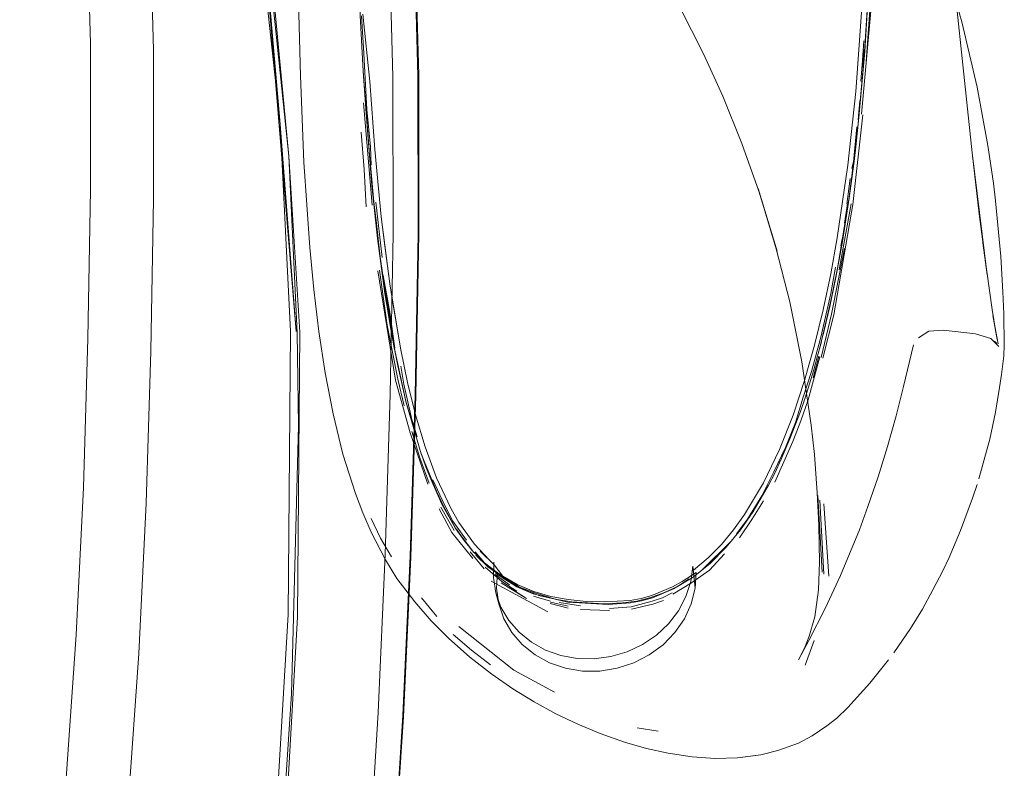
# Model space of a CAD drawing. Units: metres. Extents: x 0.93 to 7.35, y -3.68 to -0.97.
# Drawn here: x 2.43 to 2.52, y -1.47 to -1.39 of the extents above; entities that cross this region are included whole.
import ezdxf

# ---------------------------------------------------------------- set-up
doc = ezdxf.new("R2010")
doc.units = ezdxf.units.M
doc.header["$MEASUREMENT"] = 0

# ---------------------------------------------------------------- blocks, each defined once
blk = doc.blocks.new('4762ae6f-21cc-4235-98c6-4a4e58f2f253')
at = {"color": 18, "lineweight": 9, "true_color": 0x000000}
for p, q in [((2.510246, -1.396924), (2.510111, -1.398697)), ((2.510003, -1.400397), (2.509966, -1.400816)), ((2.522551, -1.406479), (2.521481, -1.400671)), ((2.5099, -1.401549), (2.509886, -1.401706)), ((2.509966, -1.400816), (2.509947, -1.401025)), ((2.461228, -1.412456), (2.460364, -1.402239)), ((2.509302, -1.407154), (2.509333, -1.406894)), ((2.509135, -1.408646), (2.509155, -1.40849)), ((2.509135, -1.408646), (2.509116, -1.408802)), ((2.508498, -1.412332), (2.50885, -1.409792)), ((2.501467, -1.416782), (2.49968, -1.410792)), ((2.461573, -1.412153), (2.462203, -1.417649)), ((2.507612, -1.418543), (2.508745, -1.411631)), ((2.508937, -1.412314), (2.507742, -1.418872)), ((2.50858, -1.41232), (2.50829, -1.414233)), ((2.507612, -1.418543), (2.508007, -1.416307)), ((2.507915, -1.416502), (2.508038, -1.415781)), ((2.508112, -1.415689), (2.508007, -1.416307)), ((2.462728, -1.424396), (2.461961, -1.418902)), ((2.523502, -1.425813), (2.523062, -1.423431)), ((2.523456, -1.426215), (2.523224, -1.425985)), ((2.505728, -1.427474), (2.505158, -1.429633)), ((2.46509, -1.433781), (2.464589, -1.431989)), ((2.466577, -1.438505), (2.467052, -1.439746)), ((2.500038, -1.441415), (2.498597, -1.443722)), ((2.505605, -1.441359), (2.506061, -1.449024)), ((2.505821, -1.441824), (2.506232, -1.449228)), ((2.468066, -1.442552), (2.469388, -1.444863)), ((2.506702, -1.449415), (2.506207, -1.442203)), ((2.470625, -1.445824), (2.469267, -1.443941)), ((2.470971, -1.44698), (2.472376, -1.448687)), ((2.473384, -1.448286), (2.471994, -1.446934)), ((2.473479, -1.449259), (2.474909, -1.450266)), ((2.475582, -1.450411), (2.473511, -1.449101)), ((2.478726, -1.452973), (2.473086, -1.449918)), ((2.467649, -1.453435), (2.466131, -1.451556)), ((2.473536, -1.45106), (2.473836, -1.452163)), ((2.477288, -1.451413), (2.478985, -1.451904)), ((2.480705, -1.451992), (2.479459, -1.45171)), ((2.480738, -1.4526), (2.478959, -1.452138)), ((2.478981, -1.451995), (2.480761, -1.452388)), ((2.481975, -1.452358), (2.479861, -1.452031)), ((2.481967, -1.452735), (2.484852, -1.452842)), ((2.505246, -1.455808), (2.504345, -1.458265)), ((2.487622, -1.464535), (2.489702, -1.464872))]:
    blk.add_line(p, q, dxfattribs=at)
for points in [[(2.452911, -1.407546), (2.44979, -1.377506), (2.445753, -1.353995), (2.439977, -1.330707)], [(2.445753, -1.353995), (2.450048, -1.377472), (2.440257, -1.330646), (2.450048, -1.377472), (2.452911, -1.407546)], [(2.426104, -1.335538), (2.42851, -1.345988), (2.430464, -1.35713), (2.431907, -1.369176), (2.432772, -1.38234), (2.433159, -1.396342)], [(2.452853, -1.453243), (2.4531, -1.425035), (2.452042, -1.404366), (2.449173, -1.377596), (2.448675, -1.374129), (2.441167, -1.337128)], [(2.46557, -1.431399), (2.465866, -1.415285), (2.465856, -1.399473), (2.465434, -1.384269), (2.464496, -1.369974), (2.46293, -1.356893), (2.460807, -1.344794)], [(2.455901, -1.425018), (2.455396, -1.420846), (2.454995, -1.416647), (2.454418, -1.408154), (2.454064, -1.399547), (2.453864, -1.390843), (2.453718, -1.373285), (2.453783, -1.346596)], [(2.432897, -1.425743), (2.433168, -1.410903), (2.433159, -1.396342), (2.432772, -1.38234), (2.431907, -1.369176)], [(2.43943, -1.396956), (2.439034, -1.382654), (2.43815, -1.369208), (2.439034, -1.382654), (2.43943, -1.396956), (2.439439, -1.411829), (2.439161, -1.426986)], [(2.463293, -1.39965), (2.462878, -1.384583), (2.461945, -1.370418)], [(2.471105, -1.446803), (2.469498, -1.444602), (2.468168, -1.442242), (2.466092, -1.437215), (2.464568, -1.431998), (2.4634, -1.426659), (2.462484, -1.421238), (2.461757, -1.41577), (2.461192, -1.410473), (2.460334, -1.39909), (2.460026, -1.393534), (2.459613, -1.382276)], [(2.465786, -1.415332), (2.465778, -1.399589), (2.465359, -1.38445)], [(2.489282, -1.388091), (2.491883, -1.392701), (2.494242, -1.397347), (2.49615, -1.401594), (2.498049, -1.406305), (2.499729, -1.41105), (2.501556, -1.417017), (2.49968, -1.410792)], [(2.521481, -1.400671), (2.519964, -1.394166), (2.518346, -1.388542)], [(2.519216, -1.390253), (2.519921, -1.397202), (2.521004, -1.40722)], [(2.510668, -1.39106), (2.510441, -1.394912), (2.510287, -1.397121), (2.509714, -1.40372), (2.509399, -1.40664), (2.509226, -1.408097), (2.508747, -1.411728), (2.508071, -1.416066), (2.507413, -1.419662), (2.50681, -1.422548), (2.506492, -1.423937), (2.50615, -1.42535)], [(2.509966, -1.40338), (2.511021, -1.391608), (2.510426, -1.398143), (2.510904, -1.391583)], [(2.509393, -1.401105), (2.510034, -1.392305)], [(2.460156, -1.393582), (2.460374, -1.397322), (2.460675, -1.402895), (2.461069, -1.40662), (2.461111, -1.408451)], [(2.4603, -1.393394), (2.460998, -1.400122), (2.46149, -1.406895)], [(2.510426, -1.394581)], [(2.430719, -1.469544), (2.431742, -1.455243), (2.432445, -1.440583), (2.432897, -1.425743), (2.433168, -1.410903), (2.433159, -1.396342)], [(2.5102, -1.396071), (2.510056, -1.398041), (2.50989, -1.400086)], [(2.43943, -1.396956), (2.439439, -1.411829), (2.439161, -1.426986), (2.438699, -1.442144)], [(2.509947, -1.401025), (2.509601, -1.404661), (2.510233, -1.397646), (2.510003, -1.400397)], [(2.461192, -1.410473), (2.460588, -1.402841), (2.460334, -1.39909)], [(2.463293, -1.39965), (2.463302, -1.415317), (2.46301, -1.431285), (2.462525, -1.447254)], [(2.506907, -1.419293), (2.507558, -1.415701), (2.508612, -1.408445), (2.509393, -1.401105)], [(2.5099, -1.401549), (2.509601, -1.404661), (2.509852, -1.402072)], [(2.509923, -1.401147)], [(2.509923, -1.401147)], [(2.509637, -1.403933), (2.509794, -1.40206)], [(2.506133, -1.427683), (2.507206, -1.423374), (2.509091, -1.412362), (2.510102, -1.403424)], [(2.509238, -1.407813), (2.509601, -1.404661), (2.508745, -1.411631), (2.509056, -1.40927)], [(2.509155, -1.40849), (2.509224, -1.407438), (2.509503, -1.40463)], [(2.460128, -1.405157), (2.460435, -1.408884), (2.460626, -1.412617)], [(2.522551, -1.406479), (2.523115, -1.410246), (2.52333, -1.412008), (2.523851, -1.41756)], [(2.452679, -1.472649), (2.453796, -1.453499), (2.45402, -1.425108), (2.452911, -1.407546)], [(2.453185, -1.461125), (2.453891, -1.434406), (2.453754, -1.425148), (2.452911, -1.407546)], [(2.46149, -1.406895), (2.462131, -1.413617), (2.462966, -1.420279)], [(2.46149, -1.406895), (2.461853, -1.410768), (2.462131, -1.413617)], [(2.461045, -1.40842), (2.461394, -1.412105), (2.461617, -1.41396)], [(2.509023, -1.408798), (2.509238, -1.407813)], [(2.509056, -1.40927)], [(2.508745, -1.411631), (2.508411, -1.413831)], [(2.461617, -1.41396), (2.462024, -1.417602), (2.462266, -1.419427)], [(2.462131, -1.413617), (2.462478, -1.41649), (2.462966, -1.420279), (2.464068, -1.426873), (2.463265, -1.422174), (2.462966, -1.420279)], [(2.508314, -1.414451)], [(2.464286, -1.463262), (2.465005, -1.447422), (2.465493, -1.431378), (2.465786, -1.415332)], [(2.508247, -1.414864)], [(2.508247, -1.414864)], [(2.522482, -1.419388), (2.522043, -1.416206), (2.52245, -1.41905), (2.523004, -1.422846)], [(2.501467, -1.416782), (2.502837, -1.422073), (2.504016, -1.428051)], [(2.505944, -1.427617), (2.506987, -1.423303), (2.508262, -1.416744)], [(2.524166, -1.427444), (2.524197, -1.426409), (2.524138, -1.423283), (2.524052, -1.421079), (2.523851, -1.41756)], [(2.466751, -1.440247), (2.465011, -1.435116), (2.463559, -1.42988), (2.46178, -1.418983)], [(2.504305, -1.429898), (2.5053, -1.426394), (2.50616, -1.422858), (2.506907, -1.419293)], [(2.507078, -1.421198), (2.507612, -1.418543), (2.506733, -1.422816), (2.505772, -1.426754)], [(2.507392, -1.418622), (2.506931, -1.421246), (2.505934, -1.425586)], [(2.462266, -1.419427), (2.463491, -1.426697), (2.462987, -1.423105), (2.462332, -1.419458)], [(2.462266, -1.419427), (2.462809, -1.423061), (2.463491, -1.426697)], [(2.463778, -1.428438), (2.463403, -1.426608), (2.462489, -1.421182)], [(2.462489, -1.421182), (2.463091, -1.424845), (2.463403, -1.426608)], [(2.507078, -1.421198), (2.506733, -1.422816), (2.506078, -1.425542), (2.505772, -1.426754)], [(2.506078, -1.425542), (2.506481, -1.423828), (2.507078, -1.421198)], [(2.523004, -1.422846), (2.52333, -1.424892), (2.523062, -1.423431), (2.523597, -1.426254)], [(2.458308, -1.437258), (2.457323, -1.43325), (2.456533, -1.429157), (2.455901, -1.425018)], [(2.464409, -1.432434), (2.463778, -1.429784), (2.462728, -1.424396)], [(2.515632, -1.425668), (2.516684, -1.425001), (2.518139, -1.424899), (2.521331, -1.425277), (2.522852, -1.425725), (2.52364, -1.426513)], [(2.429306, -1.483307), (2.430719, -1.469544), (2.431742, -1.455243), (2.432445, -1.440583), (2.432897, -1.425743)], [(2.501228, -1.439027), (2.50241, -1.43659), (2.503402, -1.434095), (2.504155, -1.431565), (2.505003, -1.429019), (2.505934, -1.425586)], [(2.505972, -1.426055), (2.5056, -1.427459)], [(2.439161, -1.426986), (2.438699, -1.442144), (2.437983, -1.457118), (2.436937, -1.471726), (2.435496, -1.485783), (2.433583, -1.499106)], [(2.464166, -1.430219), (2.464589, -1.431989), (2.463403, -1.426608)], [(2.463403, -1.426608), (2.464166, -1.430219), (2.463778, -1.428438)], [(2.464068, -1.426873), (2.464753, -1.430129), (2.465553, -1.433345), (2.4665, -1.436513), (2.467642, -1.439621), (2.469045, -1.442631)], [(2.511629, -1.439504), (2.512563, -1.436487), (2.51342, -1.433437), (2.51415, -1.430518), (2.515165, -1.426355)], [(2.523566, -1.426318)], [(2.505832, -1.427559), (2.50464, -1.43184), (2.503911, -1.433932), (2.503115, -1.435994), (2.502244, -1.438016), (2.50135, -1.440033)], [(2.505283, -1.437304), (2.504957, -1.434356), (2.504016, -1.428051)], [(2.5056, -1.427459), (2.505206, -1.428857)], [(2.523327, -1.43308), (2.523721, -1.430619), (2.523913, -1.429317), (2.524166, -1.427444)], [(2.464062, -1.428501), (2.464366, -1.430282), (2.465165, -1.433801), (2.465697, -1.435544)], [(2.505206, -1.428857), (2.504789, -1.430248), (2.504346, -1.431632), (2.503876, -1.433008), (2.503376, -1.434376), (2.502844, -1.435735), (2.501983, -1.437746)], [(2.497217, -1.444798), (2.498307, -1.443282), (2.5002, -1.440109), (2.501793, -1.436788), (2.50315, -1.433365), (2.504305, -1.429898)], [(2.463313, -1.478951), (2.464343, -1.463431), (2.465079, -1.447514), (2.46557, -1.431399)], [(2.523327, -1.43308), (2.522743, -1.435744), (2.521646, -1.439711)], [(2.465185, -1.435), (2.465952, -1.437619), (2.46691, -1.440137)], [(2.500038, -1.441415), (2.501228, -1.439027), (2.502806, -1.435783), (2.501983, -1.437746), (2.501319, -1.439152), (2.5007, -1.44036), (2.499172, -1.442981), (2.497912, -1.4448)], [(2.463688, -1.449639), (2.462548, -1.447801), (2.461114, -1.445015), (2.46028, -1.4431), (2.459546, -1.441176), (2.458308, -1.437258)], [(2.468168, -1.442242), (2.467052, -1.439746), (2.466092, -1.437215)], [(2.466577, -1.438505), (2.466096, -1.437183), (2.467052, -1.439746)], [(2.505798, -1.448001), (2.505727, -1.444321), (2.505559, -1.441094), (2.505283, -1.437304)], [(2.469267, -1.443941), (2.46841, -1.442315), (2.467272, -1.439816)], [(2.503708, -1.457762), (2.504713, -1.455832), (2.506352, -1.452651), (2.507887, -1.449355), (2.509759, -1.444807), (2.510617, -1.442481), (2.511629, -1.439504)], [(2.521482, -1.440289), (2.521043, -1.441637), (2.519837, -1.444863), (2.518703, -1.44755)], [(2.468905, -1.443539), (2.468247, -1.442312), (2.469569, -1.444684), (2.468877, -1.443522), (2.468247, -1.442312), (2.467679, -1.441076)], [(2.500212, -1.441894), (2.499048, -1.443754), (2.497803, -1.445589)], [(2.435496, -1.485783), (2.436937, -1.471726), (2.437983, -1.457118), (2.438699, -1.442144)], [(2.467883, -1.442705), (2.469164, -1.445074), (2.47125, -1.447661)], [(2.469045, -1.442631), (2.46987, -1.444073), (2.471402, -1.446216), (2.472868, -1.447799)], [(2.463158, -1.447502), (2.462049, -1.445638), (2.46112, -1.443656)], [(2.498597, -1.443722), (2.497519, -1.445202)], [(2.470388, -1.445856), (2.469624, -1.444727)], [(2.497912, -1.4448), (2.4965, -1.446529), (2.494933, -1.448113), (2.493184, -1.44952), (2.49125, -1.450691), (2.489162, -1.451557), (2.488066, -1.451863)], [(2.494689, -1.447592), (2.49601, -1.446248), (2.497217, -1.444798)], [(2.493997, -1.448866), (2.49698, -1.445919), (2.495738, -1.44729), (2.49472, -1.448257)], [(2.458289, -1.506659), (2.459724, -1.492925), (2.460898, -1.478296), (2.461826, -1.462998), (2.462525, -1.447254)], [(2.471491, -1.44699), (2.472406, -1.448071), (2.471371, -1.447052)], [(2.480705, -1.451992), (2.477248, -1.451162), (2.475631, -1.450464), (2.472743, -1.448488), (2.471545, -1.447305)], [(2.496323, -1.447202), (2.494816, -1.448801), (2.493919, -1.449431), (2.493023, -1.45007), (2.49117, -1.451222)], [(2.494689, -1.447592), (2.493232, -1.448811)], [(2.518703, -1.44755), (2.518087, -1.448867), (2.517088, -1.450778), (2.51604, -1.452687), (2.514855, -1.45464), (2.513197, -1.457062)], [(2.477417, -1.451084), (2.475885, -1.45051), (2.47499, -1.449952), (2.473677, -1.449063), (2.472406, -1.448071)], [(2.475621, -1.450914), (2.474135, -1.449941), (2.472463, -1.448531)], [(2.47334, -1.448008), (2.473296, -1.449548), (2.473536, -1.45106), (2.474052, -1.452501), (2.474831, -1.453828), (2.475851, -1.455005), (2.47708, -1.455998)], [(2.473384, -1.448286), (2.474254, -1.449406), (2.475739, -1.45027), (2.477334, -1.450947)], [(2.47708, -1.455998), (2.478486, -1.456777), (2.480027, -1.457322), (2.481659, -1.457615), (2.483337, -1.45765), (2.48501, -1.457424), (2.486633, -1.456945), (2.488157, -1.456225), (2.489541, -1.455287), (2.490743, -1.454155), (2.491731, -1.452864), (2.492475, -1.451449), (2.492954, -1.449952), (2.493155, -1.448415)], [(2.493155, -1.448415), (2.493395, -1.450619), (2.493003, -1.452179), (2.492326, -1.453667), (2.491382, -1.455038), (2.490201, -1.45625)], [(2.493395, -1.450619), (2.493198, -1.448736)], [(2.505798, -1.448001), (2.505688, -1.450789), (2.505316, -1.45347), (2.50477, -1.455386), (2.504293, -1.456599), (2.503708, -1.457762)], [(2.468841, -1.455602), (2.467088, -1.453874), (2.465457, -1.451979), (2.463688, -1.449639)], [(2.475631, -1.450464), (2.473511, -1.449101)], [(2.473836, -1.452163), (2.47362, -1.450602), (2.473704, -1.449016)], [(2.475582, -1.450411), (2.474211, -1.449584)], [(2.484309, -1.452185), (2.486186, -1.452085), (2.487596, -1.451901), (2.488978, -1.45155), (2.490327, -1.451054), (2.491628, -1.450438), (2.492813, -1.449672)], [(2.492118, -1.449954), (2.493489, -1.449034), (2.493395, -1.450619)], [(2.474076, -1.450063), (2.476605, -1.451647), (2.474839, -1.450494)], [(2.475846, -1.450531), (2.477826, -1.451337)], [(2.477417, -1.451084), (2.479459, -1.45171), (2.477826, -1.451337), (2.475846, -1.450531)], [(2.486927, -1.451835), (2.488013, -1.45163), (2.48909, -1.451333), (2.491146, -1.45049), (2.492118, -1.449954)], [(2.477334, -1.450947), (2.479018, -1.451435), (2.480745, -1.45175), (2.482531, -1.451923), (2.484339, -1.451981)], [(2.479459, -1.45171), (2.481071, -1.451973), (2.484309, -1.452185)], [(2.484849, -1.452624), (2.487016, -1.452468), (2.4891, -1.451919), (2.490128, -1.451557), (2.491096, -1.451059)], [(2.477447, -1.457257), (2.47618, -1.456238), (2.475136, -1.455024), (2.474346, -1.453652), (2.473836, -1.452163)], [(2.488066, -1.451863), (2.48696, -1.452076), (2.484716, -1.452232), (2.480705, -1.451992)], [(2.484339, -1.451981), (2.486927, -1.451835)], [(2.490237, -1.451834), (2.489189, -1.452202), (2.48705, -1.452687)], [(2.441224, -1.541377), (2.443274, -1.532959), (2.446081, -1.518672), (2.448296, -1.504335), (2.451711, -1.472277), (2.452853, -1.453243)], [(2.469861, -1.454416), (2.475343, -1.458768), (2.479376, -1.460959)], [(2.468841, -1.455602), (2.470943, -1.457492)], [(2.473014, -1.458261), (2.471118, -1.456799), (2.469304, -1.455217)], [(2.490201, -1.45625), (2.48882, -1.457266), (2.487278, -1.458057), (2.485623, -1.458596)], [(2.470943, -1.457492), (2.473141, -1.459183), (2.475231, -1.460625), (2.47736, -1.461935), (2.479526, -1.463116), (2.481723, -1.46417), (2.483936, -1.465088), (2.486357, -1.465954), (2.488543, -1.466579), (2.490703, -1.467046)], [(2.482179, -1.458868), (2.480494, -1.458592), (2.4789, -1.458049), (2.477447, -1.457257)], [(2.485623, -1.458596), (2.483907, -1.45887), (2.482179, -1.458868)], [(2.512656, -1.457752), (2.510797, -1.46009), (2.508597, -1.462496), (2.507515, -1.46356), (2.506517, -1.464326), (2.505069, -1.465309)], [(2.453185, -1.461125), (2.452433, -1.472733), (2.447763, -1.514145), (2.446909, -1.519386), (2.442094, -1.54224), (2.438536, -1.554121), (2.434501, -1.564347), (2.433352, -1.56679)], [(2.464286, -1.463262), (2.463301, -1.478688), (2.462019, -1.493496), (2.460401, -1.507479), (2.458229, -1.5208), (2.455285, -1.533621), (2.451351, -1.546105), (2.446204, -1.558417), (2.439936, -1.570208), (2.432633, -1.581134)], [(2.499943, -1.46722), (2.501644, -1.466799), (2.503684, -1.46605), (2.505069, -1.465309)], [(2.490703, -1.467046), (2.493086, -1.467417), (2.495395, -1.467577), (2.497601, -1.467526), (2.499429, -1.467284)], [(2.499429, -1.467284), (2.498116, -1.467456), (2.499943, -1.46722)]]:
    blk.add_lwpolyline(points, dxfattribs=at)
for points in [[(2.452042, -1.404366), (2.453654, -1.425044), (2.449716, -1.377519)], [(2.510403, -1.395134), (2.510604, -1.391961), (2.510233, -1.397646)], [(2.521004, -1.40722), (2.522482, -1.419388), (2.52168, -1.413294)], [(2.499946, -1.411492)], [(2.469569, -1.444684), (2.471334, -1.44705), (2.470388, -1.445856)]]:
    blk.add_lwpolyline(points, close=True, dxfattribs=at)
blk = doc.blocks.new('2bf2d290-616b-41c5-902c-750ac9cbe903')
blk.add_blockref('4762ae6f-21cc-4235-98c6-4a4e58f2f253', (0, 0))

msp = doc.modelspace()

# ---------------------------------------------------------------- block references
msp.add_blockref('2bf2d290-616b-41c5-902c-750ac9cbe903', (0, 0))

doc.saveas('drawing.dxf')
